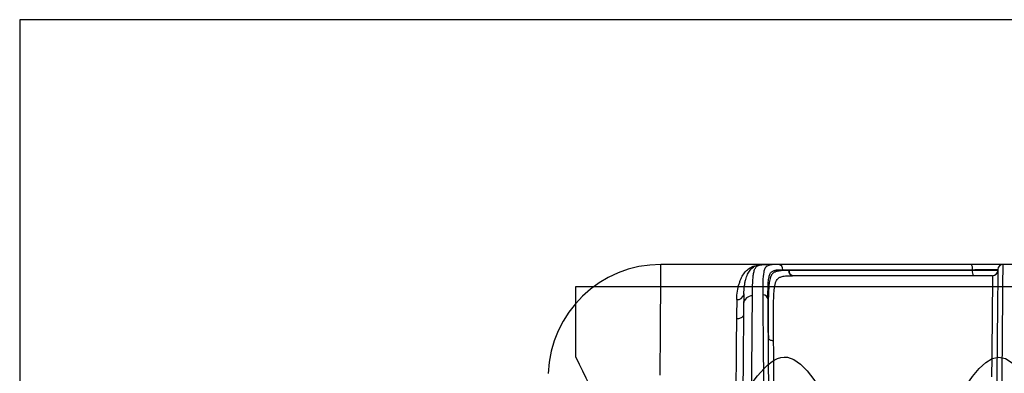
# Model space of a CAD drawing. Units: millimetres. Extents: x -3 to 1209, y 0 to 840.
# Drawn here: x 0 to 111, y 800 to 840 of the extents above; entities that cross this region are included whole.
import ezdxf

# ---------------------------------------------------------------- set-up
doc = ezdxf.new("R2010")
doc.units = ezdxf.units.MM
doc.header["$LTSCALE"] = 3

# ---------------------------------------------------------------- blocks, each defined once
blk = doc.blocks.new('TK-A3')
blk.add_lwpolyline([(0, 0), (403, 0), (403, 280), (0, 280)], close=True)
blk = doc.blocks.new('A$C26DC4531')
at = {"color": 8}
for p, q in [((31.94, 85.81), (20.01, 85.81)), ((33.25, 85.81), (31.94, 85.81)), ((59.61, 85.81), (58.52, 85.81)), ((57.33, 84.54), (34.8, 84.54))]:
    blk.add_line(p, q, dxfattribs=at)
at = {"color": 8, "flags": 128}
for points in [[(19.92, 73.34), (19.92, 73.8), (19.92, 74.26), (19.93, 74.72), (19.93, 75.17), (19.93, 75.62), (19.94, 76.07), (19.94, 76.51), (19.94, 76.94), (19.95, 77.36), (19.95, 77.78), (19.95, 78.19), (19.95, 78.6), (19.96, 79), (19.96, 79.38), (19.96, 79.76), (19.97, 80.14), (19.97, 80.5), (19.97, 80.85), (19.97, 81.19), (19.98, 81.52), (19.98, 81.85), (19.98, 82.16), (19.98, 82.46), (19.98, 82.74), (19.99, 83.02), (19.99, 83.29), (19.99, 83.54), (19.99, 83.78), (19.99, 84.01), (19.99, 84.22), (20, 84.42), (20, 84.61), (20, 84.79), (20, 84.95), (20, 85.1), (20, 85.24), (20, 85.36), (20, 85.46), (20, 85.56), (20, 85.63), (20, 85.7), (20, 85.75), (20, 85.79), (20.01, 85.81), (20.01, 85.81)], [(55.06, 85.22), (55.06, 85.21), (55.06, 85.13)], [(57.33, 84.54), (57.33, 84.54), (57.33, 84.52), (57.33, 84.48), (57.33, 84.43), (57.32, 84.37), (57.32, 84.29), (57.32, 84.19), (57.32, 84.09), (57.32, 83.97), (57.32, 83.83), (57.32, 83.69), (57.32, 83.52), (57.32, 83.35), (57.31, 83.16), (57.31, 82.96), (57.31, 82.75), (57.31, 82.52), (57.31, 82.28), (57.3, 82.03), (57.3, 81.77), (57.3, 81.49), (57.3, 81.21), (57.29, 80.91), (57.29, 80.6), (57.29, 80.29), (57.28, 79.96), (57.28, 79.62), (57.28, 79.27), (57.28, 78.91), (57.27, 78.55), (57.27, 78.18), (57.26, 77.79), (57.26, 77.4), (57.26, 77.01), (57.25, 76.6), (57.25, 76.19), (57.25, 75.78), (57.24, 75.35), (57.24, 74.93), (57.24, 74.49), (57.23, 74.06), (57.23, 73.61), (57.22, 73.17)], [(29.32, 82.06), (29.32, 81.94), (29.31, 81.4), (29.31, 81.4), (29.31, 81.4)], [(32.08, 81.16), (32.08, 81.05), (32.08, 80.5), (32.08, 79.92), (32.08, 79.36), (32.09, 78.77), (32.09, 78.16), (32.1, 77.53), (32.1, 77.53), (32.1, 77.53)], [(29.3, 80.16), (29.29, 80.09), (29.27, 80.02), (29.23, 79.96), (29.18, 79.9), (29.11, 79.84), (29.03, 79.79), (28.94, 79.75), (28.84, 79.72), (28.73, 79.69), (28.62, 79.68), (28.51, 79.68)], [(28.51, 79.68), (28.51, 79.28), (28.5, 78.87), (28.5, 78.46), (28.49, 78.04), (28.49, 77.61), (28.49, 77.17), (28.48, 76.72), (28.48, 76.27), (28.47, 75.81), (28.47, 75.35), (28.47, 74.88), (28.46, 74.4), (28.46, 73.93), (28.45, 73.44), (28.45, 72.96), (28.44, 72.47), (28.44, 71.98), (28.43, 71.48), (28.43, 70.99), (28.43, 70.49)], [(32.1, 77.53), (32.1, 77.49), (32.12, 77.44), (32.16, 77.4), (32.21, 77.36), (32.27, 77.32), (32.34, 77.29), (32.42, 77.27), (32.51, 77.25), (32.6, 77.24), (32.69, 77.24)], [(32.75, 70.45), (32.75, 70.92), (32.74, 71.4), (32.74, 71.87), (32.73, 72.34), (32.73, 72.81), (32.73, 73.27), (32.72, 73.73), (32.72, 74.19), (32.71, 74.64), (32.71, 75.09), (32.71, 75.53), (32.7, 75.97), (32.7, 76.4), (32.69, 76.82), (32.69, 77.24)]]:
    blk.add_lwpolyline(points, dxfattribs=at)
at = {"color": 8}
for centre, radius, start, end in [((20.01, 73.11), 12.7, 90, 178), ((33.18, 85.27), 0.546, 355.0177, 83.3663), ((54.24, 85.37), 0.837, 350.3277, 32.5038), ((58.52, 85.22), 0.595, 90, 179.5), ((34.9, 85.07), 0.532, 172.7535, 259.5147), ((34.95, 85.07), 0.531, 172.6161, 259.2491), ((55.89, 84.99), 0.837, 170.3271, 212.5058), ((57.33, 85.14), 0.595, 270, 359.5), ((28.62, 82.57), 0.72, 263.2036, 349.9222), ((30.25, 81.33), 0.94, 86.6454, 175.6276), ((31.5, 81.81), 0.564, 4.1674, 93.3699)]:
    blk.add_arc(centre, radius, start, end, dxfattribs=at)
for points, knots in [([(28.54, 81.85), (28.54, 82.19), (28.57, 82.5), (28.67, 83.1), (28.73, 83.37), (28.84, 83.75), (28.89, 83.87), (28.98, 84.11), (29.02, 84.22), (29.18, 84.53), (29.29, 84.72), (29.55, 85.05), (29.69, 85.19), (30.01, 85.43), (30.19, 85.53), (30.59, 85.68), (30.81, 85.73), (31.19, 85.78), (31.33, 85.79), (31.55, 85.81), (31.62, 85.81), (31.74, 85.81), (31.78, 85.81), (31.86, 85.81), (31.9, 85.81), (31.94, 85.81)], [0, 0, 0, 0, 0.125, 0.125, 0.25, 0.25, 0.3125, 0.3125, 0.375, 0.375, 0.5, 0.5, 0.625, 0.625, 0.75, 0.75, 0.875, 0.875, 0.9375, 0.9375, 0.96875, 0.96875, 0.984375, 0.984375, 1, 1, 1, 1]), ([(29.34, 82.52), (29.34, 82.65), (29.35, 82.94), (29.4, 83.35), (29.46, 83.75), (29.54, 84.11), (29.64, 84.43), (29.75, 84.71), (29.88, 84.96), (30.03, 85.18), (30.2, 85.37), (30.39, 85.51), (30.58, 85.61), (30.74, 85.68), (30.86, 85.7), (30.89, 85.71)], [0, 0, 0, 0, 0.074125, 0.163082, 0.252905, 0.342729, 0.42535, 0.508011, 0.590628, 0.674946, 0.759311, 0.843607, 0.906672, 0.969769, 1, 1, 1, 1]), ([(30.31, 82.27), (30.31, 82.84), (30.32, 83.35), (30.35, 84.02), (30.36, 84.22), (30.4, 84.6), (30.42, 84.77), (30.49, 85.07), (30.53, 85.21), (30.64, 85.43), (30.71, 85.53), (30.86, 85.64), (30.92, 85.67), (31.06, 85.73), (31.14, 85.75), (31.32, 85.78), (31.42, 85.79), (31.6, 85.81), (31.66, 85.81), (31.76, 85.81), (31.79, 85.81), (31.86, 85.81), (31.9, 85.81), (31.94, 85.81)], [0, 0, 0, 0, 0.25, 0.25, 0.375, 0.375, 0.5, 0.5, 0.625, 0.625, 0.75, 0.75, 0.8125, 0.8125, 0.875, 0.875, 0.9375, 0.9375, 0.96875, 0.96875, 0.984375, 0.984375, 1, 1, 1, 1]), ([(30.89, 85.71), (30.93, 85.72), (31.05, 85.75), (31.27, 85.79), (31.57, 85.81), (31.8, 85.81), (31.93, 85.81), (31.94, 85.81)], [0, 0, 0, 0, 0.141913, 0.423391, 0.705175, 0.986532, 1, 1, 1, 1]), ([(33.25, 85.81), (33.16, 85.81), (33.07, 85.81), (32.92, 85.81), (32.84, 85.81), (32.7, 85.8), (32.63, 85.8), (32.51, 85.78), (32.46, 85.78), (32.2, 85.74), (32.05, 85.68), (31.89, 85.58), (31.84, 85.54), (31.76, 85.45), (31.73, 85.39), (31.64, 85.23), (31.6, 85.1), (31.51, 84.66), (31.48, 84.29), (31.46, 83.64), (31.46, 83.41), (31.46, 82.91), (31.46, 82.65), (31.46, 82.37)], [0, 0, 0, 0, 0.03125, 0.03125, 0.0625, 0.0625, 0.09375, 0.09375, 0.125, 0.125, 0.25, 0.25, 0.3125, 0.3125, 0.375, 0.375, 0.5, 0.5, 0.75, 0.75, 0.875, 0.875, 1, 1, 1, 1]), ([(54.95, 85.81), (52.99, 85.81), (51.04, 85.81), (48.16, 85.81), (47.2, 85.81), (45.3, 85.81), (44.36, 85.81), (42.49, 85.81), (41.56, 85.81), (39.74, 85.81), (38.83, 85.81), (37.73, 85.81), (37.51, 85.81), (37.07, 85.81), (36.85, 85.81), (36.21, 85.81), (35.8, 85.81), (35, 85.81), (34.62, 85.81), (34.07, 85.81), (33.9, 85.81), (33.56, 85.81), (33.4, 85.81), (33.25, 85.81)], [0, 0, 0, 0, 0.25, 0.25, 0.375, 0.375, 0.5, 0.5, 0.625, 0.625, 0.75, 0.75, 0.78125, 0.78125, 0.8125, 0.8125, 0.875, 0.875, 0.9375, 0.9375, 0.96875, 0.96875, 1, 1, 1, 1]), ([(58.52, 85.81), (58.52, 85.81), (58.49, 85.81), (58.4, 85.81), (58.32, 85.81), (58.14, 85.81), (58.02, 85.81), (57.75, 85.81), (57.59, 85.81), (57.26, 85.81), (57.07, 85.81), (56.68, 85.81), (56.47, 85.81), (56.15, 85.81), (56.04, 85.81), (55.82, 85.81), (55.71, 85.81), (55.38, 85.81), (55.16, 85.81), (54.95, 85.81)], [0, 0, 0, 0, 0.125, 0.125, 0.25, 0.25, 0.375, 0.375, 0.5, 0.5, 0.625, 0.625, 0.75, 0.75, 0.8125, 0.8125, 0.875, 0.875, 1, 1, 1, 1]), ([(58.29, 59.43), (58.29, 59.49), (58.29, 59.55), (58.29, 59.67), (58.3, 59.85), (58.3, 60.02), (58.3, 60.37), (58.3, 60.61), (58.31, 61.3), (58.31, 61.75), (58.32, 62.66), (58.32, 63.1), (58.33, 63.99), (58.33, 64.43), (58.35, 65.71), (58.35, 66.54), (58.37, 68.13), (58.37, 68.91), (58.39, 70.41), (58.39, 71.14), (58.4, 72.54), (58.41, 73.23), (58.42, 74.56), (58.43, 75.2), (58.44, 76.46), (58.44, 77.07), (58.45, 78.25), (58.46, 78.82), (58.46, 79.64), (58.47, 79.91), (58.47, 80.44), (58.47, 80.7), (58.48, 81.95), (58.49, 82.83), (58.5, 83.91), (58.5, 84.24), (58.51, 84.81), (58.51, 85.05), (58.52, 85.62), (58.52, 85.81), (58.52, 85.81)], [0, 0, 0, 0, 0.003906, 0.003906, 0.007812, 0.015625, 0.015625, 0.03125, 0.03125, 0.0625, 0.0625, 0.09375, 0.09375, 0.125, 0.125, 0.1875, 0.1875, 0.25, 0.25, 0.3125, 0.3125, 0.375, 0.375, 0.4375, 0.4375, 0.5, 0.5, 0.5625, 0.5625, 0.59375, 0.59375, 0.625, 0.625, 0.75, 0.75, 0.8125, 0.8125, 0.875, 0.875, 1, 1, 1, 1]), ([(32.06, 83), (32.06, 83.08), (32.06, 83.3), (32.08, 83.63), (32.1, 83.98), (32.14, 84.27), (32.19, 84.51), (32.25, 84.7), (32.34, 84.86), (32.46, 84.98), (32.59, 85.07), (32.72, 85.13), (32.87, 85.16), (33.02, 85.19), (33.2, 85.21), (33.43, 85.22), (33.63, 85.22), (33.73, 85.22)], [0, 0, 0, 0, 0.054281, 0.154878, 0.25551, 0.356096, 0.435847, 0.515673, 0.595453, 0.675141, 0.732444, 0.789731, 0.82872, 0.867737, 0.906704, 0.95317, 1, 1, 1, 1]), ([(34.37, 85.13), (34.25, 85.13), (34.01, 85.13), (33.68, 85.12), (33.39, 85.09), (33.16, 85.06), (32.98, 85.01), (32.84, 84.96), (32.7, 84.89), (32.57, 84.79), (32.45, 84.64), (32.35, 84.45), (32.28, 84.22), (32.22, 83.95), (32.18, 83.64), (32.15, 83.3), (32.12, 82.92), (32.1, 82.51), (32.09, 82.06), (32.08, 81.61), (32.08, 81.3), (32.08, 81.16)], [0, 0, 0, 0, 0.043459, 0.0869, 0.131554, 0.176208, 0.210789, 0.245412, 0.28001, 0.333325, 0.386652, 0.447582, 0.508571, 0.569517, 0.632102, 0.69473, 0.757317, 0.820828, 0.88438, 0.947892, 1, 1, 1, 1]), ([(32.69, 77.24), (32.69, 77.81), (32.68, 78.36), (32.68, 79.14), (32.68, 79.4), (32.67, 79.89), (32.67, 80.13), (32.68, 80.82), (32.68, 81.24), (32.69, 81.83), (32.7, 82.02), (32.72, 82.38), (32.72, 82.55), (32.76, 83.03), (32.79, 83.3), (32.87, 83.66), (32.9, 83.77), (32.98, 83.96), (33.03, 84.05), (33.15, 84.21), (33.22, 84.27), (33.4, 84.38), (33.51, 84.42), (33.72, 84.47), (33.8, 84.49), (33.97, 84.51), (34.06, 84.52), (34.35, 84.54), (34.57, 84.54), (34.8, 84.54)], [0, 0, 0, 0, 0.125, 0.125, 0.1875, 0.1875, 0.25, 0.25, 0.375, 0.375, 0.4375, 0.4375, 0.5, 0.5, 0.625, 0.625, 0.6875, 0.6875, 0.75, 0.75, 0.8125, 0.8125, 0.875, 0.875, 0.90625, 0.90625, 0.9375, 0.9375, 1, 1, 1, 1]), ([(33.73, 85.22), (33.87, 85.22), (34.03, 85.22), (34.36, 85.22), (34.53, 85.22), (35.06, 85.22), (35.43, 85.22), (36.21, 85.22), (36.61, 85.22), (37.45, 85.22), (37.87, 85.22), (39.17, 85.22), (40.06, 85.22), (41.87, 85.22), (42.79, 85.22), (44.64, 85.22), (45.57, 85.22), (47.44, 85.22), (48.39, 85.22), (51.23, 85.22), (53.14, 85.22), (55.06, 85.22)], [0, 0, 0, 0, 0.03125, 0.03125, 0.0625, 0.0625, 0.125, 0.125, 0.1875, 0.1875, 0.25, 0.25, 0.375, 0.375, 0.5, 0.5, 0.625, 0.625, 0.75, 0.75, 1, 1, 1, 1]), ([(55.06, 85.13), (51.66, 85.13), (48.59, 85.13), (44.19, 85.13), (42.65, 85.13), (39.86, 85.13), (38.62, 85.13), (36.47, 85.13), (35.55, 85.13), (34.67, 85.13), (34.54, 85.13), (34.42, 85.13)], [0.2056331, 0.2056331, 0.2056331, 0.2056331, 0.3226807, 0.3226807, 0.3955944, 0.3955944, 0.4685081, 0.4685081, 0.5414218, 0.5414218, 0.5545299, 0.5545299, 0.5545299, 0.5545299]), ([(55.06, 85.22), (55.24, 85.22), (55.42, 85.23), (55.77, 85.23), (55.94, 85.23), (56.28, 85.23), (56.45, 85.23), (56.76, 85.23), (56.91, 85.23), (57.18, 85.23), (57.31, 85.23), (57.53, 85.23), (57.62, 85.23), (57.77, 85.23), (57.83, 85.23), (57.9, 85.23), (57.92, 85.22), (57.92, 85.22)], [0, 0, 0, 0, 0.125, 0.125, 0.25, 0.25, 0.375, 0.375, 0.5, 0.5, 0.625, 0.625, 0.75, 0.75, 0.875, 0.875, 1, 1, 1, 1]), ([(57.92, 85.13), (57.92, 85.13), (57.9, 85.13), (57.83, 85.13), (57.77, 85.13), (57.62, 85.13), (57.52, 85.13), (57.31, 85.13), (57.18, 85.13), (56.91, 85.13), (56.76, 85.13), (56.45, 85.13), (56.28, 85.13), (55.94, 85.13), (55.76, 85.13), (55.42, 85.13), (55.24, 85.13), (55.06, 85.13)], [0, 0, 0, 0, 0.125, 0.125, 0.25, 0.25, 0.375, 0.375, 0.5, 0.5, 0.625, 0.625, 0.75, 0.75, 0.875, 0.875, 1, 1, 1, 1]), ([(57.92, 85.22), (57.92, 85.22), (57.92, 85.03), (57.92, 84.57), (57.92, 84.46), (57.91, 84.23), (57.91, 84.1), (57.91, 83.69), (57.91, 83.37), (57.9, 82.3), (57.89, 81.44), (57.88, 80.22), (57.88, 79.97), (57.87, 79.45), (57.87, 79.19), (57.86, 78.38), (57.86, 77.82), (57.84, 76.09), (57.83, 74.86), (57.81, 72.91), (57.81, 72.24), (57.8, 70.86), (57.79, 70.15), (57.78, 68.68), (57.77, 67.93), (57.76, 66.37), (57.75, 65.57), (57.74, 64.31), (57.74, 63.88), (57.73, 63.01), (57.72, 62.58), (57.71, 61.25), (57.71, 60.35), (57.7, 59.42)], [0, 0, 0, 0, 0.125, 0.125, 0.15625, 0.15625, 0.1875, 0.1875, 0.25, 0.25, 0.375, 0.375, 0.40625, 0.40625, 0.4375, 0.4375, 0.5, 0.5, 0.625, 0.625, 0.6875, 0.6875, 0.75, 0.75, 0.8125, 0.8125, 0.875, 0.875, 0.90625, 0.90625, 0.9375, 0.9375, 1, 1, 1, 1]), ([(29.33, 82.52), (29.33, 82.44), (29.33, 82.3), (29.32, 82.14), (29.32, 82.07)], [0, 0, 0, 0, 0.543012, 1, 1, 1, 1]), ([(30.11, 59.43), (30.11, 59.51), (30.12, 59.59), (30.12, 59.75), (30.12, 59.99), (30.12, 60.23), (30.12, 60.71), (30.13, 61.02), (30.13, 61.65), (30.13, 61.96), (30.14, 62.58), (30.14, 62.89), (30.15, 63.8), (30.15, 64.4), (30.16, 65.55), (30.17, 66.12), (30.18, 67.23), (30.18, 67.77), (30.19, 68.83), (30.2, 69.35), (30.21, 70.87), (30.22, 71.84), (30.23, 73.72), (30.24, 74.63), (30.25, 75.94), (30.26, 76.37), (30.26, 77.21), (30.27, 77.62), (30.28, 78.82), (30.28, 79.58), (30.3, 81), (30.3, 81.66), (30.31, 82.27)], [0, 0, 0, 0, 0.007812, 0.007812, 0.015625, 0.03125, 0.03125, 0.0625, 0.0625, 0.09375, 0.09375, 0.125, 0.125, 0.1875, 0.1875, 0.25, 0.25, 0.3125, 0.3125, 0.375, 0.375, 0.5, 0.5, 0.625, 0.625, 0.6875, 0.6875, 0.75, 0.75, 0.875, 0.875, 1, 1, 1, 1]), ([(31.46, 82.37), (31.47, 81.76), (31.47, 81.1), (31.49, 79.68), (31.49, 78.93), (31.51, 77.34), (31.51, 76.5), (31.53, 74.76), (31.54, 73.86), (31.55, 72.44), (31.55, 71.95), (31.56, 70.97), (31.56, 70.47), (31.58, 68.93), (31.59, 67.88), (31.6, 66.2), (31.61, 65.63), (31.62, 64.45), (31.62, 63.84), (31.63, 62.61), (31.64, 61.99), (31.64, 61.04), (31.65, 60.72), (31.65, 60.24), (31.65, 60.08), (31.65, 59.84), (31.66, 59.72), (31.66, 59.6), (31.66, 59.52), (31.66, 59.47), (31.66, 59.43)], [0, 0, 0, 0, 0.125, 0.125, 0.25, 0.25, 0.375, 0.375, 0.5, 0.5, 0.5625, 0.5625, 0.625, 0.625, 0.75, 0.75, 0.8125, 0.8125, 0.875, 0.875, 0.9375, 0.9375, 0.96875, 0.96875, 0.984375, 0.984375, 0.992188, 0.996094, 0.996094, 1, 1, 1, 1]), ([(32.06, 81.85), (32.06, 81.85), (32.06, 82.01), (32.05, 82.35), (32.05, 82.73), (32.06, 82.94), (32.06, 83)], [0, 0, 0, 0, 0.000012, 0.406455, 0.813008, 1, 1, 1, 1]), ([(29.31, 81.4), (29.3, 80.28), (29.29, 78.97), (29.27, 76.79), (29.27, 76.04), (29.26, 74.85), (29.25, 74.44), (29.25, 73.62), (29.24, 73.2), (29.23, 71.92), (29.22, 71.04), (29.21, 69.66), (29.21, 69.2), (29.2, 68.25), (29.19, 67.76), (29.18, 66.27), (29.17, 65.23), (29.16, 63.61), (29.15, 63.06), (29.14, 61.92), (29.14, 61.34), (29.13, 60.76)], [0, 0, 0, 0, 0.25, 0.25, 0.375, 0.375, 0.4375, 0.4375, 0.5, 0.5, 0.625, 0.625, 0.6875, 0.6875, 0.75, 0.75, 0.875, 0.875, 0.9375, 0.9375, 1, 1, 1, 1]), ([(32.25, 59.42), (32.25, 60.06), (32.24, 60.69), (32.23, 61.92), (32.23, 62.53), (32.22, 63.42), (32.22, 63.72), (32.21, 64.31), (32.21, 64.6), (32.2, 65.47), (32.2, 66.03), (32.18, 67.66), (32.17, 68.69), (32.16, 70.19), (32.15, 70.68), (32.15, 71.65), (32.14, 72.12), (32.13, 73.51), (32.12, 74.4), (32.11, 76.1), (32.1, 76.91), (32.09, 78.47), (32.08, 79.21), (32.07, 80.6), (32.06, 81.25), (32.06, 81.85)], [0, 0, 0, 0, 0.0625, 0.0625, 0.125, 0.125, 0.15625, 0.15625, 0.1875, 0.1875, 0.25, 0.25, 0.375, 0.375, 0.4375, 0.4375, 0.5, 0.5, 0.625, 0.625, 0.75, 0.75, 0.875, 0.875, 1, 1, 1, 1])]:
    blk.add_open_spline(points, degree=3, knots=knots, dxfattribs=at)
for points in [[(34.42, 85.13), (34.4, 85.13), (34.39, 85.13), (34.37, 85.13)], [(28.54, 81.85), (28.53, 81.19), (28.52, 80.47), (28.51, 79.68)]]:
    blk.add_open_spline(points, degree=3, dxfattribs=at)
blk = doc.blocks.new('A$C4450082B')
for p, q in [((-190.5, 0), (190.5, 0)), ((-190.5, -15.88), (-190.5, 0))]:
    blk.add_line(p, q)
blk.add_open_spline([(-190.5, -15.88), (-182.57, -32.37), (-166.71, -65.37), (-142.89, 10.65), (-119.08, -72.48), (-95.26, 12.55), (-71.45, -72.99), (-47.63, 12.69), (-23.82, -73.02), (0, 12.7), (23.82, -73.02), (47.63, 12.69), (71.45, -72.99), (95.26, 12.55), (119.08, -72.48), (142.89, 10.65), (166.7, -65.34), (182.57, -32.41), (190.5, -15.93)], degree=3, knots=[0, 0, 0, 0, 37.182584, 74.38086, 111.579137, 148.777413, 185.975689, 223.173965, 260.372241, 297.570518, 334.768794, 371.96707, 409.165346, 446.363622, 483.561899, 520.760175, 557.958451, 595.118432, 595.118432, 595.118432, 595.118432])

msp = doc.modelspace()

# ---------------------------------------------------------------- block references
at = {"lineweight": 0, "xscale": 3, "yscale": 3, "zscale": 3}
msp.add_blockref('TK-A3', (0, 0), dxfattribs=at)
msp.add_blockref('A$C26DC4531', (52.175, 726.639))
at = {"xscale": 0.5, "yscale": 0.5, "zscale": 0.5}
msp.add_blockref('A$C4450082B', (157.856, 809.953), dxfattribs=at)

doc.saveas('drawing.dxf')
